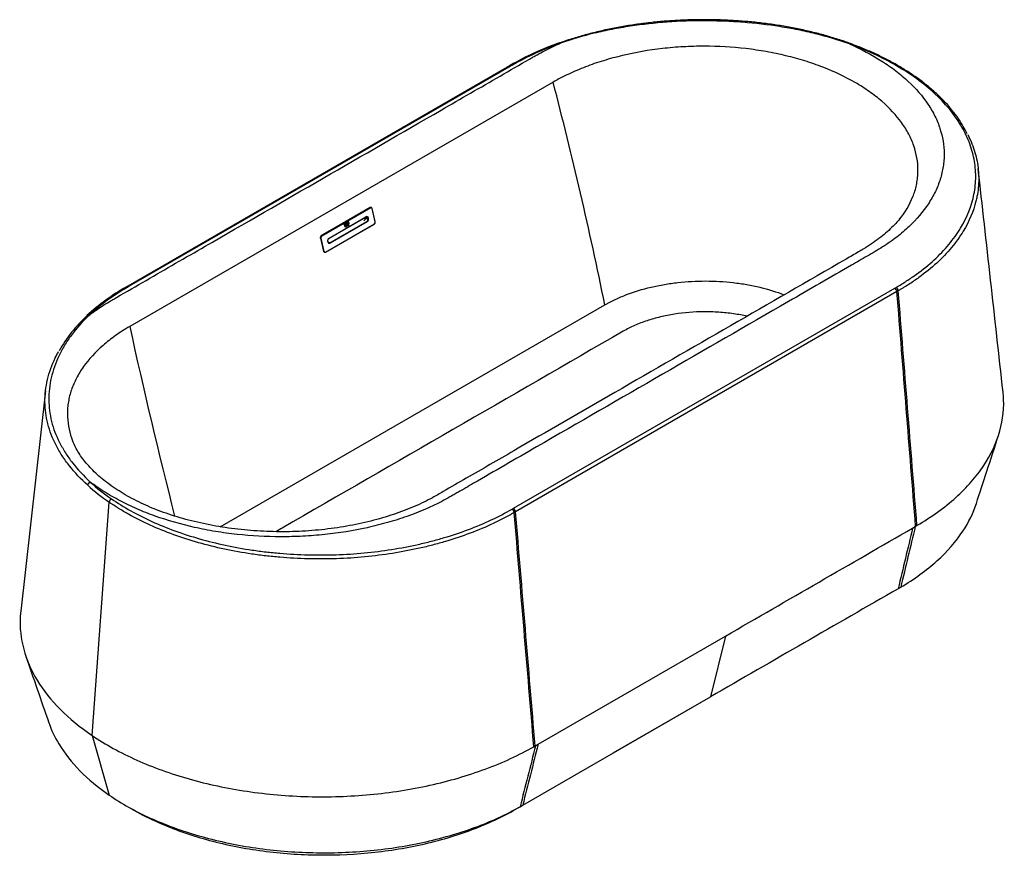
# Model space of a CAD drawing. Units: millimetres. Extents: x -1675 to 7756, y -8 to 5883.
# Drawn here: x -1675 to -54, y 1 to 1377 of the extents above; entities that cross this region are included whole.
import ezdxf

# ---------------------------------------------------------------- set-up
doc = ezdxf.new("R2010")
doc.units = ezdxf.units.MM
for name, color, linetype in [('62343', 7, 'Continuous'), ('75184', 7, 'Continuous'), ('7806', 7, 'Continuous'), ('Défaut', 7, 'Continuous')]:
    doc.layers.add(name, color=color, linetype=linetype)

# ---------------------------------------------------------------- blocks, each defined once
blk = doc.blocks.new('SE2')
at = {"layer": '62343', "color": 7, "linetype": 'Continuous'}
for p, q in [((-1098.4, 1067.6), (-1179, 1021.1)), ((-1178.2, 1020.9), (-1097.5, 1067.4)), ((-1097.4, 1067.2), (-1178, 1020.6)), ((-1097.5, 1067.4), (-1098.4, 1067.6)), ((-1096.3, 1067.6), (-1097.1, 1067.8)), ((-1089.9, 1044.3), (-1094.8, 1065.9)), ((-1090, 1044.2), (-1094.8, 1065.8)), ((-1172.1, 993.9), (-1091.4, 1040.4)), ((-1172, 994), (-1091.4, 1040.6)), ((-1166.1, 1016.8), (-1105.3, 1051.9)), ((-1166, 1017.1), (-1105.2, 1052.2)), ((-1164.6, 1009.5), (-1103.8, 1044.7)), ((-1103.4, 1044.1), (-1164.2, 1009)), ((-1141.6, 1040.1), (-1139.8, 1041.1)), ((-1141.5, 1039.7), (-1141.6, 1040.1)), ((-1140.8, 1040.1), (-1141.5, 1039.7)), ((-1140.9, 1040.1), (-1141.5, 1039.8)), ((-1140.9, 1040.1), (-1140.8, 1040.1)), ((-1140, 1036.5), (-1140.8, 1040.1)), ((-1139.9, 1040.7), (-1140.6, 1040.3)), ((-1140.6, 1040.3), (-1140.4, 1040.3)), ((-1140.6, 1040.3), (-1139.8, 1036.7)), ((-1139.7, 1040.7), (-1140.4, 1040.3)), ((-1140.4, 1040.3), (-1139.6, 1036.7)), ((-1140, 1041), (-1139.9, 1040.7)), ((-1139.9, 1040.7), (-1139.7, 1040.7)), ((-1139.8, 1041.1), (-1139.7, 1040.7)), ((-1139.5, 1041.3), (-1139.1, 1041.5)), ((-1138.6, 1037.3), (-1139.5, 1041.3)), ((-1139.2, 1041.5), (-1138.9, 1039.8)), ((-1139.1, 1041.5), (-1138.7, 1039.8)), ((-1138.9, 1039.8), (-1138.7, 1039.8)), ((-1137.2, 1040.3), (-1138.8, 1039.4)), ((-1138.8, 1039.4), (-1138.7, 1039.3)), ((-1138.8, 1039.4), (-1138.4, 1037.5)), ((-1138.7, 1039.8), (-1137.2, 1040.7)), ((-1137.1, 1040.3), (-1138.7, 1039.3)), ((-1138.7, 1039.3), (-1138.3, 1037.5)), ((-1138.3, 1037.5), (-1138.6, 1037.3)), ((-1138.4, 1037.5), (-1138.6, 1037.4)), ((-1138.4, 1037.5), (-1138.3, 1037.5)), ((-1137.6, 1042.4), (-1137.2, 1042.6)), ((-1137.2, 1040.7), (-1137.6, 1042.4)), ((-1137.3, 1042.5), (-1136.5, 1038.6)), ((-1137.2, 1042.6), (-1136.3, 1038.6)), ((-1137.2, 1040.3), (-1137.1, 1040.3)), ((-1136.7, 1038.4), (-1137.1, 1040.3)), ((-1136.3, 1038.6), (-1136.7, 1038.4)), ((-1136.5, 1038.6), (-1136.7, 1038.5)), ((-1136.5, 1038.6), (-1136.3, 1038.6)), ((-1136.5, 1037.5), (-1136.1, 1037.6)), ((-1136.3, 1036.6), (-1136.5, 1037.5)), ((-1136.5, 1037.5), (-1136.4, 1037.4)), ((-1136.1, 1037.6), (-1136.4, 1037.4)), ((-1136.4, 1037.4), (-1136.3, 1037.1)), ((-1136.2, 1037.6), (-1136.1, 1037.6)), ((-1136.2, 1037.6), (-1136, 1037.6)), ((-1136.1, 1037.6), (-1136, 1037.7)), ((-1136.1, 1037.7), (-1136, 1037.6)), ((-1136.1, 1037.7), (-1136.1, 1037.6)), ((-1136, 1037.6), (-1136.1, 1037.6)), ((-1136, 1037.7), (-1136, 1037.6)), ((-1136, 1037.6), (-1135.9, 1037.6)), ((-1136, 1037.6), (-1135.9, 1037.6)), ((-1136, 1037.5), (-1136, 1037.6)), ((-1136, 1037.6), (-1136, 1037.6)), ((-1136, 1037.5), (-1135.9, 1037.5)), ((-1136, 1037.4), (-1135.9, 1037.5)), ((-1135.9, 1037.5), (-1136, 1037.5)), ((-1135.9, 1037.4), (-1136, 1037.3)), ((-1136, 1037.4), (-1135.9, 1037.4)), ((-1136, 1037.3), (-1136, 1037.4)), ((-1135.9, 1037.6), (-1135.9, 1037.5)), ((-1135.9, 1037.5), (-1135.9, 1037.4)), ((-1135.3, 1040.1), (-1135.1, 1040.1)), ((-1134.1, 1042.1), (-1135.1, 1041.5)), ((-1135.1, 1041.5), (-1135, 1041.1)), ((-1134.9, 1037.3), (-1135.1, 1038.2)), ((-1135.1, 1038.2), (-1135.1, 1038.2)), ((-1135.1, 1038.2), (-1134.9, 1037.4)), ((-1135, 1041.2), (-1134.1, 1041.7)), ((-1135, 1041.1), (-1134, 1041.7)), ((-1134.9, 1037.4), (-1134.9, 1037.3)), ((-1134.9, 1037.4), (-1134.9, 1037.4)), ((-1134.3, 1043.7), (-1134.4, 1043.8)), ((-1134.1, 1041.7), (-1134.2, 1042.1)), ((-1134.2, 1038.7), (-1134.1, 1038.8)), ((-1134.2, 1038.6), (-1134.2, 1038.7)), ((-1134.1, 1038.7), (-1134.2, 1038.6)), ((-1134.2, 1038.7), (-1134.1, 1038.7)), ((-1134.2, 1038.5), (-1134.2, 1038.6)), ((-1134.2, 1038.6), (-1134.2, 1038.5)), ((-1134.2, 1038.6), (-1134.2, 1038.6)), ((-1134.2, 1038.6), (-1134.2, 1038.5)), ((-1134.1, 1038.4), (-1134.2, 1038.5)), ((-1134.2, 1038.5), (-1134.1, 1038.5)), ((-1134.2, 1038.5), (-1134.1, 1038.5)), ((-1134.2, 1038.5), (-1134.1, 1038.5)), ((-1134, 1041.7), (-1134.1, 1042.1)), ((-1134.1, 1041.7), (-1134, 1041.7)), ((-1134.1, 1038.8), (-1133.9, 1038.9)), ((-1133.9, 1038.9), (-1134.1, 1038.8)), ((-1134.1, 1038.8), (-1134.1, 1038.7)), ((-1134.1, 1038.8), (-1134.1, 1038.8)), ((-1134.1, 1038.5), (-1134.1, 1038.5)), ((-1134.1, 1038.5), (-1134, 1038.5)), ((-1134, 1038.5), (-1134.1, 1038.5)), ((-1134, 1038.4), (-1134.1, 1038.4)), ((-1134.1, 1038.4), (-1134, 1038.4)), ((-1134.1, 1038.4), (-1134.1, 1038.4)), ((-1134.1, 1038), (-1134.1, 1038)), ((-1134.1, 1038), (-1134, 1038)), ((-1134.1, 1038), (-1134, 1038)), ((-1134, 1037.9), (-1134.1, 1038)), ((-1134, 1038), (-1134.1, 1038)), ((-1134, 1038.9), (-1133.9, 1038.9)), ((-1134, 1038.5), (-1133.8, 1038.5)), ((-1133.8, 1038.4), (-1134, 1038.4)), ((-1134, 1038), (-1133.9, 1038)), ((-1134, 1038), (-1133.9, 1037.9)), ((-1134, 1038), (-1134, 1038)), ((-1133.9, 1037.9), (-1134, 1037.9)), ((-1133.5, 1043.7), (-1133.9, 1043.5)), ((-1133.9, 1038.9), (-1133.8, 1038.9)), ((-1133.9, 1038.9), (-1133.7, 1038.9)), ((-1133.8, 1038.9), (-1133.9, 1038.9)), ((-1133.9, 1038.9), (-1133.8, 1038.9)), ((-1133.9, 1038.9), (-1133.9, 1038.9)), ((-1133.9, 1038.9), (-1133.9, 1038.9)), ((-1133.9, 1038.5), (-1133.7, 1038.4)), ((-1133.9, 1038.5), (-1133.8, 1038.4)), ((-1133.9, 1038.5), (-1133.9, 1038.5)), ((-1133.9, 1038), (-1133.7, 1038.1)), ((-1133.7, 1038), (-1133.9, 1037.9)), ((-1133.4, 1043.7), (-1133.8, 1043.5)), ((-1133.8, 1042.3), (-1133, 1042.8)), ((-1133.7, 1041.9), (-1133.8, 1042.3)), ((-1133.8, 1038.9), (-1133.7, 1038.9)), ((-1133.7, 1038.9), (-1133.8, 1038.9)), ((-1133.8, 1038.5), (-1133.7, 1038.5)), ((-1133.8, 1038.5), (-1133.7, 1038.5)), ((-1133.8, 1038.5), (-1133.8, 1038.5)), ((-1133.7, 1038.4), (-1133.8, 1038.4)), ((-1133.8, 1038), (-1133.7, 1038)), ((-1133.3, 1042.1), (-1133.7, 1041.9)), ((-1133.5, 1042.1), (-1133.7, 1042)), ((-1133.7, 1038.9), (-1133.7, 1038.9)), ((-1133.7, 1038.5), (-1133.7, 1038.5)), ((-1133.7, 1038.5), (-1133.6, 1038.4)), ((-1133.6, 1038.4), (-1133.7, 1038.4)), ((-1133.7, 1038.4), (-1133.7, 1038.4)), ((-1133.7, 1038.4), (-1133.6, 1038.4)), ((-1133.7, 1038.2), (-1133.6, 1038.3)), ((-1133.7, 1038.1), (-1133.7, 1038.2)), ((-1133.6, 1038.1), (-1133.7, 1038)), ((-1133.7, 1038.1), (-1133.6, 1038.1)), ((-1133.6, 1038.3), (-1133.6, 1038.4)), ((-1133.6, 1038.4), (-1133.6, 1038.3)), ((-1133.6, 1038.3), (-1133.6, 1038.1)), ((-1133.6, 1038.3), (-1133.6, 1038.3)), ((-1133.5, 1043.7), (-1133.4, 1043.7)), ((-1133.5, 1042.1), (-1133.3, 1042.1)), ((-1139.6, 1036.7), (-1140, 1036.5)), ((-1139.8, 1036.7), (-1140, 1036.6)), ((-1139.8, 1036.7), (-1139.6, 1036.7)), ((-1139, 1036), (-1138.7, 1036.2)), ((-1138.7, 1036.1), (-1139, 1036)), ((-1138.8, 1035.1), (-1139, 1036)), ((-1139, 1036), (-1138.9, 1035.6)), ((-1139, 1036), (-1139, 1036)), ((-1138.6, 1035.7), (-1138.9, 1035.5)), ((-1138.9, 1035.6), (-1138.6, 1035.7)), ((-1138.9, 1035.6), (-1138.9, 1035.6)), ((-1138.9, 1035.5), (-1138.8, 1035.1)), ((-1138.9, 1035.5), (-1138.9, 1035.5)), ((-1138.8, 1036.1), (-1138.7, 1036.1)), ((-1138.8, 1035.1), (-1138.8, 1035.1)), ((-1138.8, 1035.1), (-1138.8, 1035.1)), ((-1138.7, 1036.2), (-1138.6, 1036.2)), ((-1138.7, 1036.2), (-1138.6, 1036.1)), ((-1138.7, 1036.2), (-1138.6, 1036.1)), ((-1138.6, 1036.1), (-1138.7, 1036.1)), ((-1138.7, 1035.7), (-1138.6, 1035.7)), ((-1138.6, 1036.2), (-1138.5, 1036.2)), ((-1138.6, 1036.2), (-1138.5, 1036.2)), ((-1138.6, 1036.1), (-1138.5, 1036.1)), ((-1138.5, 1036.1), (-1138.6, 1036.1)), ((-1138.6, 1036.1), (-1138.6, 1036.1)), ((-1138.5, 1035.8), (-1138.6, 1035.7)), ((-1138.6, 1035.7), (-1138.5, 1035.8)), ((-1138.5, 1036.2), (-1138.5, 1036.1)), ((-1138.5, 1036.1), (-1138.5, 1036)), ((-1138.5, 1035.9), (-1138.5, 1036.1)), ((-1138.5, 1036), (-1138.5, 1035.8)), ((-1138.5, 1036), (-1138.5, 1036)), ((-1138.5, 1035.9), (-1138.5, 1035.8)), ((-1138.5, 1035.8), (-1138.5, 1035.9)), ((-1138.5, 1035.9), (-1138.5, 1035.9)), ((-1138.5, 1035.8), (-1138.5, 1035.8)), ((-1138.5, 1035.8), (-1138.5, 1035.8)), ((-1137.6, 1035.8), (-1137.5, 1036.8)), ((-1137.5, 1036.8), (-1137.6, 1036.2)), ((-1137.6, 1036.2), (-1137.3, 1036.4)), ((-1137.2, 1036.3), (-1137.6, 1036.1)), ((-1137.6, 1036.2), (-1137.6, 1036.2)), ((-1137.6, 1036.1), (-1137.6, 1035.8)), ((-1137.6, 1036.1), (-1137.6, 1036.1)), ((-1137.6, 1035.8), (-1137.6, 1035.8)), ((-1137.6, 1035.8), (-1137.6, 1035.8)), ((-1137.5, 1036.9), (-1137.1, 1036.1)), ((-1137.5, 1036.8), (-1137.5, 1036.9)), ((-1137.5, 1036.8), (-1137.5, 1036.8)), ((-1137.3, 1036.4), (-1137.5, 1036.8)), ((-1137.3, 1036.3), (-1137.2, 1036.3)), ((-1137.1, 1036.1), (-1137.2, 1036.3)), ((-1137.1, 1036.1), (-1137.1, 1036.1)), ((-1137.1, 1036.1), (-1137.1, 1036.1)), ((-1136.4, 1037.1), (-1136.3, 1037.1)), ((-1136.4, 1037), (-1136.3, 1037)), ((-1136.1, 1037.2), (-1136.3, 1037)), ((-1136.3, 1037.1), (-1136.1, 1037.2)), ((-1136.3, 1037), (-1136.2, 1036.6)), ((-1136.2, 1036.6), (-1136.3, 1036.6)), ((-1136.3, 1036.6), (-1136.2, 1036.6)), ((-1136.2, 1037.2), (-1136.1, 1037.2)), ((-1136.1, 1037.2), (-1136, 1037.3)), ((-1135.8, 1036.8), (-1136.1, 1037.2)), ((-1136, 1037.2), (-1136.1, 1037.2)), ((-1136.1, 1037.2), (-1136, 1037.2)), ((-1136.1, 1037.2), (-1135.8, 1036.9)), ((-1136.1, 1037.2), (-1136.1, 1037.2)), ((-1136, 1037.3), (-1136, 1037.2)), ((-1136, 1037.3), (-1136, 1037.3)), ((-1135.8, 1036.9), (-1135.8, 1036.8)), ((-1135.8, 1036.9), (-1135.8, 1036.9)), ((-1179.7, 1016.9), (-1180.6, 1017.1)), ((-1174.8, 995.4), (-1179.7, 1016.9)), ((-1179.4, 1017), (-1174.6, 995.4)), ((-1179, 1021.1), (-1178.2, 1020.9)), ((-1164.6, 1009.5), (-1167.8, 1010.3)), ((-1175.7, 995.6), (-1174.8, 995.4)), ((-1174.3, 993.9), (-1173.4, 993.7))]:
    blk.add_line(p, q, dxfattribs=at)
blk.add_arc((-1106.8, 1048.7), 5.96, 303.9237, 17.6486, dxfattribs=at)
for centre, major_axis, ratio, start_param, end_param in [((-1097.8, 1064.9), (-0.68, -2.92), 0.717892, 3.141593, 3.734459), ((-1096.9, 1064.7), (-0.68, -2.92), 0.717892, 3.141593, 3.734459), ((-1097.5, 1067.2), (0.1, -0.173), 0.57735, 1.074253, 2.64505), ((-1096.8, 1064.7), (-0.64, -2.73), 0.717892, 2.163663, 3.734459), ((-1095, 1065.8), (-0.195, -0.044), 0.38897, 2.248111, 3.141593), ((-1095, 1065.8), (-0.195, -0.044), 0.38897, 3.141593, 3.818907), ((-1134.7, 1041.9), (-0.54, -2.32), 0.717892, 2.600641, 8.39094), ((-1134.8, 1041.9), (-0.42, -1.81), 0.717892, 3.141593, 6.283185), ((-1134.7, 1041.9), (-0.42, -1.81), 0.717892, 2.738232, 8.110141), ((-1134.8, 1041.9), (-0.54, -2.32), 0.717892, 0.040697, 2.062144), ((-1134.8, 1041.9), (-0.54, -2.32), 0.717892, 2.600641, 3.100896), ((-1109.4, 1049.4), (-0.91, -3.89), 0.717892, 0.592867, 2.198312), ((-1104.6, 1048.2), (-0.91, -3.89), 0.717892, 0.592867, 3.734459), ((-1105.5, 1052.3), (-0.25, 0.433), 0.57735, 3.141593, 4.215846), ((-1104.3, 1048.2), (-1.03, -4.38), 0.717892, 0.592867, 3.734459), ((-1103.7, 1044.2), (-0.25, 0.433), 0.57735, 4.215846, 5.786642), ((-1092.1, 1043.1), (0.68, 2.92), 0.717892, 3.734459, 5.305256), ((-1092, 1043.1), (-0.64, -2.73), 0.717892, 0.592867, 2.163663), ((-1091.5, 1040.6), (-0.1, 0.173), 0.57735, 3.141593, 4.215846), ((-1090.1, 1044.3), (-0.195, -0.044), 0.38897, 2.248111, 3.141593), ((-1178.4, 1018.4), (-0.68, -2.92), 0.717892, 3.734459, 5.305256), ((-1177.6, 1018.2), (-0.68, -2.92), 0.717892, 3.734459, 5.305256), ((-1177.4, 1018.1), (0.64, 2.73), 0.717892, 0.592867, 2.163663), ((-1179.5, 1017), (-0.195, -0.044), 0.38897, 0.677315, 2.248111), ((-1178.1, 1020.7), (-0.1, 0.173), 0.57735, 4.215846, 5.786642), ((-1165.1, 1013.1), (1.03, 4.38), 0.717892, 0.592867, 3.734459), ((-1165.4, 1013.1), (0.91, 3.89), 0.717892, 0.592867, 3.734459), ((-1166.3, 1017.2), (-0.25, 0.433), 0.57735, 2.64505, 3.141593), ((-1166.3, 1017.2), (-0.25, 0.433), 0.57735, 3.141593, 4.215846), ((-1164.5, 1009.1), (-0.25, 0.433), 0.57735, 4.215846, 5.786642), ((-1172.7, 996.6), (0.68, 2.92), 0.717892, 2.163663, 3.734459), ((-1174.7, 995.4), (-0.195, -0.044), 0.38897, 0.677315, 2.248111), ((-1172.6, 996.6), (0.64, 2.73), 0.717892, 2.163663, 3.734459), ((-1172.2, 994.1), (-0.1, 0.173), 0.57735, 3.141593, 4.215846), ((-1172.2, 994.1), (-0.1, 0.173), 0.57735, 2.64505, 3.141593)]:
    blk.add_ellipse(centre, major_axis=major_axis, ratio=ratio, start_param=start_param, end_param=end_param, dxfattribs=at)
for points, knots in [([(-1104.4, 1048.9), (-1104.7, 1049), (-1105, 1049.2), (-1105.4, 1049.9), (-1105.5, 1050.4), (-1105.7, 1051.2), (-1105.7, 1051.5), (-1105.6, 1051.7), (-1105.6, 1051.7), (-1105.6, 1051.7)], [0, 0, 0, 0, 0.125, 0.125, 0.25, 0.25, 0.375, 0.375, 0.3814348, 0.3814348, 0.3814348, 0.3814348]), ([(-1105.3, 1051.9), (-1105.2, 1051.9), (-1105.2, 1051.9), (-1104.8, 1051.8), (-1104.4, 1051.6), (-1103.8, 1051), (-1103.5, 1050.6), (-1103.3, 1049.9), (-1103.4, 1049.5), (-1103.8, 1049), (-1104.1, 1048.8), (-1104.4, 1048.9)], [0.4648662, 0.4648662, 0.4648662, 0.4648662, 0.5, 0.5, 0.625, 0.625, 0.75, 0.75, 0.875, 0.875, 1, 1, 1, 1])]:
    blk.add_open_spline(points, degree=3, knots=knots, dxfattribs=at)
at = {"layer": '75184', "color": 7, "linetype": 'Continuous'}
for p, q in [((-872.7, 1298.8), (-1497.5, 938.1)), ((-870.2, 1298.6), (-1495, 937.9)), ((-797.2, 1274), (-1494.2, 871.6)), ((-1495, 937.9), (-1497.5, 936.4)), ((-862.5, 572.3), (-234.7, 934.8)), ((-231.2, 929.1), (-859, 566.6)), ((-234.7, 934.8), (-232.5, 936)), ((-229, 930.3), (-231.2, 929.1)), ((-1345.1, 541.9), (-712, 907.4)), ((-1632.7, 765.8), (-1673.5, 402.9)), ((-1556.1, 198.4), (-1528, 582.4)), ((-864.7, 571.1), (-862.5, 572.3)), ((-859, 566.6), (-861.2, 565.4)), ((-205.3, 539.8), (-201, 542.3)), ((-821.8, 183.9), (-513.6, 361.8)), ((-513.6, 361.8), (-538.3, 261.8)), ((-847.2, 83.5), (-538.3, 261.8)), ((-698.2, 169.5), (-538.2, 261.8)), ((-1556.1, 198.4), (-1528.1, 100.2)), ((-826.1, 181.4), (-821.8, 183.9)), ((-858.1, 77.2), (-847.2, 83.5)), ((-858.6, 76.9), (-858.1, 77.2))]:
    blk.add_line(p, q, dxfattribs=at)
for centre, radius, start, end in [((-625.5, 879.2), 487, 109.3089, 119.8302), ((-619.8, 871.3), 495.2, 109.4739, 119.7163), ((-7386.9, -450), 6811.5, 11.49518, 14.66151), ((-321.3, 1129.4), 124.3, 319.2165, 339.4658), ((-1330.1, 635.9), 345.4, 119.4592, 132.7462), ((-1323.8, 630.8), 351.5, 119.6236, 132.5028), ((-239, 928.2), 7.82, 6.2343, 57.0285), ((-236.8, 929.5), 7.82, 6.2343, 57.033), ((-1405.3, 715.3), 235.8, 132.4662, 150.5072), ((8118, 2983.4), 9841.4, 192.3912, 194.25895), ((-1339.5, 857), 333.1, 227.7971, 235.5372), ((-1337.8, 859.6), 329.5, 227.7984, 235.5377), ((-868.9, 564.5), 7.82, 6.2326, 57.0243), ((-866.8, 565.8), 7.82, 6.2339, 57.0289), ((-499.1, 1058.9), 596.4, 299.9871, 300.0596), ((-331.2, 769.9), 262.3, 299.9278, 300.4728), ((112762.8, -196032.9), 226646.7, 119.903308, 119.993504), ((-225.1, 433.4), 7.7, 117.8925, 122.2157), ((-967.5, 424.2), 281, 299.5498, 300.0613), ((-1124.3, 697.7), 596.3, 299.9449, 300.0095), ((-1088.3, 501.6), 482.7, 299.3708, 299.8946), ((-1095.2, 513.3), 496.3, 299.9225, 299.9904)]:
    blk.add_arc(centre, radius, start, end, dxfattribs=at)
for centre, major_axis, ratio, start_param, end_param in [((-784.9, 1334.1), (1.69, -4.71), 0.430534, 2.447523, 3.143862), ((-309.5, 1332.9), (-1.72, -4.7), 0.436917, 3.186827, 3.838508), ((-309.5, 1332.9), (-1.72, -4.7), 0.436917, 3.165896, 3.186827), ((-1561.3, 885.9), (3.41, -3.66), 0.693765, 3.124947, 3.177947), ((-1561.3, 885.9), (3.41, -3.66), 0.693765, 2.211541, 3.124947), ((-1559.1, 611.4), (-3.37, -3.7), 0.689761, 4.064574, 5.547462), ((-1524.2, 583.9), (-2.84, -4.12), 0.626132, 3.975349, 5.458449)]:
    blk.add_ellipse(centre, major_axis=major_axis, ratio=ratio, start_param=start_param, end_param=end_param, dxfattribs=at)
for points, knots in [([(-307.9, 1337.6), (-308.5, 1337.8), (-315.5, 1340.5), (-330.7, 1345.4), (-352.1, 1351.8), (-374.4, 1357.5), (-397.2, 1362.4), (-420.4, 1366.7), (-444, 1370.2), (-467.8, 1372.9), (-491.8, 1374.9), (-515.8, 1376.3), (-539.8, 1376.9), (-563.7, 1376.8), (-587.5, 1376), (-611.3, 1374.5), (-635, 1372.3), (-658.6, 1369.4), (-682, 1365.7), (-705.1, 1361.3), (-727.8, 1356.1), (-749.9, 1350.3), (-770, 1344.3), (-781.1, 1340.4), (-786.5, 1338.4)], [0, 0, 0, 0, 0.003939, 0.052013, 0.100283, 0.148694, 0.197184, 0.24568, 0.294105, 0.342397, 0.390502, 0.438373, 0.485974, 0.533257, 0.580396, 0.62785, 0.675574, 0.723539, 0.771708, 0.820035, 0.86847, 0.916962, 0.965441, 1, 1, 1, 1]), ([(-309.5, 1336.9), (-327.4, 1343.3), (-345.9, 1348.9), (-374.6, 1356), (-384.4, 1358.2), (-404, 1362.1), (-413.9, 1363.8), (-443.9, 1368.5), (-464.1, 1370.9), (-494.9, 1373.3), (-505.3, 1373.9), (-526.2, 1374.7), (-536.7, 1374.9), (-568, 1375), (-588.7, 1374.3), (-629.7, 1371.3), (-650.1, 1369.1), (-680.4, 1364.5), (-690.4, 1362.8), (-710.1, 1358.9), (-719.8, 1356.8), (-748.4, 1349.9), (-767, 1344.5), (-784.9, 1338.2)], [0, 0, 0, 0, 0.125, 0.125, 0.1875, 0.1875, 0.25, 0.25, 0.375, 0.375, 0.4375, 0.4375, 0.5, 0.5, 0.625, 0.625, 0.75, 0.75, 0.8125, 0.8125, 0.875, 0.875, 1, 1, 1, 1]), ([(-1561.3, 890), (-1559.6, 891.3), (-1557.8, 892.6), (-1554.3, 895.2), (-1552.5, 896.5), (-1547.1, 900.3), (-1543.4, 902.9), (-1535.8, 907.8), (-1531.9, 910.2), (-1526.9, 913.1), (-1525.9, 913.7), (-1523.9, 914.9), (-1522.8, 915.5), (-1519.8, 917.2), (-1501.6, 927.7), (-1451, 957), (-1337.7, 1022.4), (-1175.8, 1115.8), (-1013.9, 1209.3), (-900.6, 1274.7), (-850, 1303.9), (-831.8, 1314.4), (-828.8, 1316.2), (-827.8, 1316.8), (-825.8, 1317.9), (-824.7, 1318.5), (-819.6, 1321.4), (-815.5, 1323.6), (-802.7, 1330.2), (-794, 1334.3), (-784.9, 1338.2)], [0, 0, 0, 0, 0.007813, 0.007813, 0.015625, 0.015625, 0.03125, 0.03125, 0.046875, 0.046875, 0.050781, 0.050781, 0.054688, 0.054688, 0.0625, 0.125, 0.25, 0.5, 0.75, 0.875, 0.9375, 0.945312, 0.945312, 0.949219, 0.949219, 0.953125, 0.953125, 0.96875, 0.96875, 1, 1, 1, 1]), ([(-309.5, 1336.9), (-290.3, 1328.5), (-272.5, 1319.1), (-252.2, 1306.2), (-248.2, 1303.6), (-240.4, 1298.1), (-236.6, 1295.4), (-225.7, 1287), (-218.8, 1281.2), (-199.8, 1263.4), (-189.1, 1251), (-175.9, 1231.3), (-172, 1224.6), (-165.3, 1211.2), (-162.5, 1204.4), (-155.9, 1183.9), (-153.5, 1170), (-153.4, 1152.4), (-153.6, 1148.9), (-154.1, 1141.9), (-154.5, 1138.4), (-156.1, 1128), (-157.7, 1121.1), (-162, 1107.4), (-164.7, 1100.6), (-169.6, 1090.5), (-171.4, 1087.2), (-175.2, 1080.5), (-177.2, 1077.2), (-188, 1060.7), (-198.7, 1048.2), (-217.5, 1030.4), (-224.2, 1024.6), (-238.7, 1013.4), (-246.5, 1007.9), (-258.8, 1000.1), (-262.9, 997.5), (-271.5, 992.5), (-275.9, 990), (-288.8, 982.5), (-332, 957.6), (-444.3, 892.8), (-617.1, 793), (-789.9, 693.3), (-902.2, 628.4), (-947.5, 602.2), (-958.3, 596), (-962.7, 593.5), (-964.8, 592.3), (-971.3, 588.5), (-975.7, 586.1), (-998.3, 574.4), (-1017.6, 566.1), (-1048.5, 555.2), (-1059.1, 551.8), (-1075.5, 547.2), (-1081.1, 545.7), (-1092.2, 542.9), (-1097.8, 541.6), (-1126.1, 535.4), (-1149.3, 531.6), (-1179, 528.5), (-1185, 528), (-1197.1, 527), (-1203.1, 526.6), (-1221.3, 525.7), (-1233.4, 525.4), (-1269.6, 525.5), (-1293.6, 526.8), (-1329.4, 530.6), (-1341.3, 532.3), (-1364.6, 536.1), (-1376.1, 538.3), (-1409.8, 545.9), (-1431.4, 552.1), (-1457.3, 561.3), (-1462.4, 563.2), (-1472.5, 567.2), (-1477.4, 569.2), (-1491.9, 575.5), (-1501.2, 580), (-1519, 589.3), (-1527.5, 594.2), (-1539.8, 601.9), (-1543.8, 604.6), (-1551.6, 610), (-1555.4, 612.7), (-1559.1, 615.5)], [0, 0, 0, 0, 0.03125, 0.03125, 0.039062, 0.039062, 0.046875, 0.046875, 0.0625, 0.0625, 0.09375, 0.09375, 0.109375, 0.109375, 0.125, 0.125, 0.15625, 0.15625, 0.164062, 0.164062, 0.171875, 0.171875, 0.1875, 0.1875, 0.203125, 0.203125, 0.210937, 0.210937, 0.21875, 0.21875, 0.25, 0.25, 0.265625, 0.265625, 0.28125, 0.28125, 0.289062, 0.289062, 0.296875, 0.296875, 0.3125, 0.375, 0.5, 0.625, 0.6875, 0.703125, 0.707031, 0.707031, 0.710938, 0.710938, 0.71875, 0.71875, 0.75, 0.75, 0.765625, 0.765625, 0.773438, 0.773438, 0.78125, 0.78125, 0.8125, 0.8125, 0.820313, 0.820313, 0.828125, 0.828125, 0.84375, 0.84375, 0.875, 0.875, 0.890625, 0.890625, 0.90625, 0.90625, 0.9375, 0.9375, 0.945313, 0.945313, 0.953125, 0.953125, 0.96875, 0.96875, 0.984375, 0.984375, 0.992188, 0.992188, 1, 1, 1, 1]), ([(-204.6, 1085.8), (-204.1, 1087.1), (-203.6, 1088.5), (-200.9, 1096.3), (-199.3, 1102.9), (-197.6, 1112.8), (-197.2, 1116.2), (-196.7, 1122.8), (-196.6, 1126.2), (-196.6, 1143), (-198.9, 1156.2), (-205.7, 1175.7), (-208.5, 1182.1), (-213.5, 1191.7), (-215.3, 1194.9), (-219.3, 1201.2), (-221.3, 1204.3), (-232.4, 1219.7), (-243.2, 1231.4), (-259.2, 1245.2), (-262.5, 1247.9), (-269.4, 1253.3), (-273, 1255.9), (-284, 1263.7), (-291.7, 1268.6), (-316.1, 1282.7), (-333.8, 1291.1), (-357.8, 1300.5), (-362.8, 1302.3), (-372.7, 1305.7), (-377.7, 1307.4), (-392.9, 1312.1), (-403.3, 1314.9), (-424.4, 1320), (-435.2, 1322.3), (-451.8, 1325.2), (-457.3, 1326.1), (-468.5, 1327.7), (-474.2, 1328.5), (-502.6, 1331.8), (-525.4, 1333.1), (-559.8, 1333.2), (-571.3, 1332.8), (-588.6, 1331.9), (-594.4, 1331.5), (-605.8, 1330.5), (-611.5, 1329.9), (-639.6, 1326.7), (-661.6, 1322.9), (-693.6, 1315.3), (-704.1, 1312.4), (-724.5, 1306.2), (-734.3, 1302.8), (-753.4, 1295.5), (-762.6, 1291.5), (-776, 1285.3), (-780.3, 1283.1), (-788.9, 1278.7), (-793.1, 1276.4), (-797.2, 1274)], [0.1809765, 0.1809765, 0.1809765, 0.1809765, 0.1875, 0.1875, 0.21875, 0.21875, 0.234375, 0.234375, 0.25, 0.25, 0.3125, 0.3125, 0.34375, 0.34375, 0.359375, 0.359375, 0.375, 0.375, 0.4375, 0.4375, 0.453125, 0.453125, 0.46875, 0.46875, 0.5, 0.5, 0.5625, 0.5625, 0.578125, 0.578125, 0.59375, 0.59375, 0.625, 0.625, 0.65625, 0.65625, 0.671875, 0.671875, 0.6875, 0.6875, 0.75, 0.75, 0.78125, 0.78125, 0.796875, 0.796875, 0.8125, 0.8125, 0.875, 0.875, 0.90625, 0.90625, 0.9375, 0.9375, 0.96875, 0.96875, 0.984375, 0.984375, 1, 1, 1, 1]), ([(-232.5, 936), (-226.6, 939.5), (-220.8, 943), (-209.6, 950.3), (-204.2, 954), (-188.4, 965.4), (-178.8, 973.2), (-161.1, 989.5), (-153.1, 997.9), (-142.2, 1010.9), (-138.8, 1015.3), (-132.4, 1024.2), (-129.4, 1028.8), (-115.5, 1051.7), (-108.1, 1070.4), (-103.4, 1094.3), (-102.7, 1099.1), (-101.8, 1108.7), (-101.5, 1113.6), (-101.5, 1128.2), (-102.4, 1137.8), (-106.1, 1156.9), (-108.9, 1166.3), (-116.2, 1185.1), (-120.8, 1194.4), (-137.4, 1221.9), (-151.8, 1239.3), (-178.3, 1263.7), (-187.9, 1271.6), (-208.8, 1286.8), (-220, 1294), (-255.1, 1314.5), (-281.1, 1326.5), (-309.5, 1336.9)], [0, 0, 0, 0, 0.03125, 0.03125, 0.0625, 0.0625, 0.125, 0.125, 0.1875, 0.1875, 0.21875, 0.21875, 0.25, 0.25, 0.375, 0.375, 0.40625, 0.40625, 0.4375, 0.4375, 0.5, 0.5, 0.5625, 0.5625, 0.625, 0.625, 0.75, 0.75, 0.8125, 0.8125, 0.875, 0.875, 1, 1, 1, 1]), ([(-115.4, 1189), (-117.7, 1193.5), (-121.8, 1201.5), (-130.3, 1214.6), (-140, 1227.5), (-150.8, 1240.1), (-162.7, 1252.3), (-175.7, 1263.9), (-189.8, 1275.2), (-205.1, 1286.1), (-221.4, 1296.6), (-238.6, 1306.6), (-256.8, 1316), (-275.7, 1324.8), (-293.1, 1332.1), (-303.4, 1335.8), (-307.9, 1337.5)], [0, 0, 0, 0, 0.066634, 0.141213, 0.215467, 0.289279, 0.362557, 0.435224, 0.508482, 0.582766, 0.657297, 0.731952, 0.806581, 0.881055, 0.955245, 1, 1, 1, 1]), ([(-870.2, 1298.6), (-870.7, 1298.8), (-871.1, 1299), (-871.9, 1299.1), (-872.3, 1299), (-872.7, 1298.9), (-872.7, 1298.8), (-872.7, 1298.8)], [0, 0, 0, 0, 0.25, 0.25, 0.5, 0.5, 0.5327636, 0.5327636, 0.5327636, 0.5327636]), ([(-865.3, 1301.4), (-866.1, 1300.9), (-866.9, 1300.5), (-867.8, 1300), (-868.2, 1299.8), (-868.6, 1299.5), (-869, 1299.3), (-869.4, 1299), (-869.8, 1298.8), (-870.2, 1298.6)], [0, 0, 0, 0, 0.492461, 0.492461, 0.492461, 0.74623, 0.74623, 0.74623, 1, 1, 1, 1]), ([(-865.3, 1301.4), (-865.8, 1301.7), (-866.2, 1301.8), (-867, 1301.9), (-867.4, 1301.9), (-867.7, 1301.7), (-867.8, 1301.7), (-867.8, 1301.7)], [0, 0, 0, 0, 0.25, 0.25, 0.5, 0.5, 0.5236607, 0.5236607, 0.5236607, 0.5236607]), ([(-114.6, 1188), (-112, 1182.9), (-109.7, 1177.8), (-104, 1163.2), (-101.2, 1153.6), (-97.5, 1134.3), (-96.5, 1124.6), (-96.5, 1109.8), (-96.8, 1104.9), (-97.8, 1095.2), (-98.5, 1090.3), (-99.9, 1083), (-100.5, 1080.5), (-101.1, 1078)], [0.403495, 0.403495, 0.403495, 0.403495, 0.4375, 0.4375, 0.5, 0.5, 0.5625, 0.5625, 0.59375, 0.59375, 0.625, 0.625, 0.6411558, 0.6411558, 0.6411558, 0.6411558]), ([(-101.1, 1078), (-105.2, 1061.3), (-112.1, 1044.9), (-124.7, 1024.1), (-127.8, 1019.5), (-134.3, 1010.5), (-137.7, 1006), (-148.7, 992.9), (-156.8, 984.4), (-174.7, 967.9), (-184.4, 960), (-200.3, 948.5), (-205.8, 944.7), (-214.3, 939.2), (-217.2, 937.4), (-221.6, 934.7), (-223.8, 933.4), (-226, 932.1), (-227.5, 931.2), (-228.3, 930.7), (-229, 930.3)], [0.6411558, 0.6411558, 0.6411558, 0.6411558, 0.75, 0.75, 0.78125, 0.78125, 0.8125, 0.8125, 0.875, 0.875, 0.9375, 0.9375, 0.96875, 0.96875, 0.984375, 0.984375, 0.9921875, 0.9960938, 0.9960938, 1, 1, 1, 1]), ([(-227.1, 1048.2), (-228.6, 1046.5), (-232.3, 1042.2), (-239.8, 1034.4), (-249.6, 1025.5), (-260.7, 1016.6), (-273, 1007.8), (-284.5, 1000.4), (-295, 994.2), (-304.6, 988.6), (-438, 911.5), (-624.1, 804.2), (-832.7, 683.8), (-926.6, 629.5), (-971.6, 603.6), (-994.3, 590.4), (-1010, 582.3), (-1025.6, 575.2), (-1042.3, 568.4), (-1059.8, 562.2), (-1078.1, 556.4), (-1097.1, 551.3), (-1116.7, 546.7), (-1136.8, 542.8), (-1157.4, 539.5), (-1178.3, 537), (-1199.4, 535.1), (-1220.7, 534), (-1241.9, 533.6), (-1263.1, 533.9), (-1284.4, 534.9), (-1305.5, 536.6), (-1326.5, 539), (-1347.3, 542.1), (-1367.6, 545.9), (-1387.5, 550.3), (-1406.7, 555.3), (-1425.2, 561), (-1443, 567.1), (-1459.8, 573.8), (-1475.7, 580.9), (-1490.9, 588.5), (-1505.1, 596.6), (-1518.5, 605.1), (-1531, 614), (-1542.4, 623.1), (-1552.7, 632.5), (-1561.9, 642), (-1569.9, 651.6), (-1576.7, 661.1), (-1582.3, 670.6), (-1585.9, 677.7), (-1587.2, 681.3), (-1587.5, 682)], [0, 0, 0, 0, 0.005544, 0.016323, 0.027095, 0.037946, 0.048995, 0.06035, 0.066593, 0.074247, 0.081856, 0.367777, 0.492867, 0.551503, 0.579905, 0.593346, 0.603812, 0.614844, 0.625934, 0.637085, 0.648294, 0.659555, 0.670858, 0.682192, 0.693548, 0.704914, 0.716278, 0.727625, 0.73888, 0.750122, 0.761428, 0.772785, 0.784179, 0.795591, 0.806997, 0.818376, 0.829707, 0.840975, 0.852164, 0.863261, 0.87421, 0.885256, 0.896369, 0.907534, 0.918737, 0.929961, 0.941192, 0.952421, 0.963648, 0.974882, 0.986149, 0.997502, 1, 1, 1, 1]), ([(-712, 907.4), (-710.7, 908.2), (-709.3, 908.9), (-706.5, 910.5), (-705, 911.2), (-700.7, 913.4), (-697.8, 914.9), (-688.8, 919.1), (-682.6, 921.7), (-663.5, 928.9), (-650.1, 933.1), (-628.8, 938.1), (-621.4, 939.6), (-606.7, 942.1), (-599.3, 943.2), (-576.9, 945.7), (-561.6, 946.6), (-530.7, 946.6), (-515.6, 945.7), (-493.1, 943.1), (-485.7, 942), (-471, 939.4), (-463.7, 937.9), (-442.6, 932.8), (-429.3, 928.7), (-416.7, 923.9)], [0, 0, 0, 0, 0.0078125, 0.0078125, 0.015625, 0.015625, 0.03125, 0.03125, 0.0625, 0.0625, 0.125, 0.125, 0.15625, 0.15625, 0.1875, 0.1875, 0.25, 0.25, 0.3125, 0.3125, 0.34375, 0.34375, 0.375, 0.375, 0.4368128, 0.4368128, 0.4368128, 0.4368128]), ([(-1500, 936.7), (-1500, 936.7), (-1499.9, 936.7), (-1499.6, 936.9), (-1499.2, 936.9), (-1498.4, 936.8), (-1497.9, 936.7), (-1497.5, 936.4)], [0.4687199, 0.4687199, 0.4687199, 0.4687199, 0.5, 0.5, 0.75, 0.75, 1, 1, 1, 1]), ([(-1497.5, 938.1), (-1497.4, 938.1), (-1497.4, 938.2), (-1497, 938.3), (-1496.7, 938.4), (-1495.9, 938.3), (-1495.4, 938.1), (-1495, 937.9)], [0.4672227, 0.4672227, 0.4672227, 0.4672227, 0.5, 0.5, 0.75, 0.75, 1, 1, 1, 1]), ([(-478.2, 888.6), (-481.5, 889.3), (-484.9, 890), (-492.3, 891.4), (-496.2, 892), (-508.1, 893.8), (-516.2, 894.6), (-532.4, 895.7), (-540.6, 896), (-565.4, 895.8), (-581.5, 894.5), (-605.2, 890.8), (-613.1, 889.3), (-628.2, 885.6), (-635.5, 883.5), (-649.7, 878.8), (-656.5, 876.2), (-666.3, 871.9), (-669.5, 870.4), (-675.7, 867.2), (-678.7, 865.6), (-868.8, 755.9), (-1059.3, 645.8), (-1249.9, 535.8), (-1253.3, 533.8)], [0.4301769, 0.4301769, 0.4301769, 0.4301769, 0.4335937, 0.4335937, 0.4375, 0.4375, 0.4453125, 0.4453125, 0.453125, 0.453125, 0.46875, 0.46875, 0.4765625, 0.4765625, 0.484375, 0.484375, 0.4921875, 0.4921875, 0.4960937, 0.4960937, 0.5, 0.5, 0.75, 0.7545783, 0.7545783, 0.7545783, 0.7545783]), ([(-1561.3, 890), (-1572.1, 879.6), (-1581.7, 868.8), (-1594.2, 851.9), (-1598, 846.2), (-1605, 834.6), (-1608.1, 828.8), (-1616.4, 811.2), (-1620.5, 799.3), (-1624.7, 781.3), (-1625.7, 775.3), (-1627, 763.2), (-1627.3, 757.1), (-1627.2, 739.1), (-1625.7, 727.2), (-1619.8, 703.7), (-1615.4, 692.1), (-1606.8, 675), (-1603.5, 669.3), (-1596.4, 658.1), (-1592.5, 652.6), (-1579.9, 636.4), (-1570.1, 625.8), (-1559.1, 615.5)], [0, 0, 0, 0, 0.125, 0.125, 0.1875, 0.1875, 0.25, 0.25, 0.375, 0.375, 0.4375, 0.4375, 0.5, 0.5, 0.625, 0.625, 0.75, 0.75, 0.8125, 0.8125, 0.875, 0.875, 1, 1, 1, 1]), ([(-1494.2, 871.6), (-1502.4, 866.8), (-1510.2, 861.8), (-1524.8, 851.4), (-1531.7, 846.1), (-1550.7, 829.5), (-1561.5, 817.8), (-1574.6, 799.4), (-1578.5, 793), (-1585.1, 780.3), (-1587.9, 773.8), (-1592.3, 760.9), (-1594, 754.3), (-1595.6, 744.4), (-1596, 741.1), (-1596.6, 734.4), (-1596.7, 731.1), (-1596.6, 714.3), (-1594.3, 701.1), (-1589.1, 686.1), (-1588.4, 684.1), (-1587.6, 682)], [0, 0, 0, 0, 0.03125, 0.03125, 0.0625, 0.0625, 0.125, 0.125, 0.15625, 0.15625, 0.1875, 0.1875, 0.21875, 0.21875, 0.234375, 0.234375, 0.25, 0.25, 0.3125, 0.3125, 0.3222513, 0.3222513, 0.3222513, 0.3222513]), ([(-1629, 711.8), (-1632, 723.6), (-1633.5, 735.5), (-1633.7, 753.6), (-1633.4, 759.8), (-1632, 772.1), (-1630.9, 778.2), (-1626.6, 796.4), (-1622.4, 808.3), (-1615, 823.6), (-1613.2, 827), (-1611.3, 830.4)], [0.3765615, 0.3765615, 0.3765615, 0.3765615, 0.5, 0.5, 0.5625, 0.5625, 0.625, 0.625, 0.75, 0.75, 0.7861368, 0.7861368, 0.7861368, 0.7861368]), ([(-198.2, 543.9), (-186.2, 550.9), (-174.9, 558.3), (-153.5, 573.8), (-143.5, 581.8), (-115.8, 606.7), (-100.4, 624.4), (-76, 661.1), (-67.2, 680.2), (-56.4, 719), (-54.4, 738.7), (-56.1, 760.1), (-56.3, 761.8), (-56.5, 763.5)], [0, 0, 0, 0, 0.0330129, 0.0330129, 0.0660257, 0.0660257, 0.1320515, 0.1320515, 0.1980772, 0.1980772, 0.264103, 0.264103, 0.2699451, 0.2699451, 0.2699451, 0.2699451]), ([(-1563.3, 610.3), (-1574.7, 620.6), (-1584.7, 631.3), (-1597.7, 647.7), (-1601.8, 653.3), (-1607.3, 661.8), (-1609, 664.6), (-1612.4, 670.3), (-1614, 673.2), (-1621.4, 687.8), (-1625.9, 699.5), (-1629, 711.5), (-1629, 711.7), (-1629, 711.8)], [0, 0, 0, 0, 0.125, 0.125, 0.1875, 0.1875, 0.21875, 0.21875, 0.25, 0.25, 0.375, 0.375, 0.3765615, 0.3765615, 0.3765615, 0.3765615]), ([(-1524.2, 587.9), (-1504.2, 574.1), (-1482, 561.7), (-1445.5, 545.2), (-1432.9, 540), (-1406.5, 530.4), (-1392.9, 526), (-1351.5, 514.2), (-1322.6, 508), (-1284.9, 502.4), (-1277.3, 501.4), (-1262.1, 499.6), (-1254.4, 498.9), (-1231.5, 496.9), (-1216.2, 496.1), (-1185.4, 495.3), (-1170, 495.3), (-1139.1, 496.4), (-1123.5, 497.4), (-1077.6, 501.8), (-1047.9, 506.5), (-1011.9, 514.5), (-1004.8, 516.3), (-990.6, 519.9), (-983.5, 521.9), (-962.8, 528.1), (-949.4, 532.5), (-910.7, 547.1), (-886.8, 558.3), (-864.7, 571.1)], [0, 0, 0, 0, 0.125, 0.125, 0.1875, 0.1875, 0.25, 0.25, 0.375, 0.375, 0.40625, 0.40625, 0.4375, 0.4375, 0.5, 0.5, 0.5625, 0.5625, 0.625, 0.625, 0.75, 0.75, 0.78125, 0.78125, 0.8125, 0.8125, 0.875, 0.875, 1, 1, 1, 1]), ([(-861.2, 565.4), (-861.8, 565), (-862.6, 564.5), (-864, 563.8), (-866.1, 562.6), (-868.2, 561.4), (-872.5, 559), (-875.3, 557.5), (-884.1, 553), (-890, 550), (-908.1, 541.5), (-920.7, 536.2), (-946.8, 526.4), (-960.2, 521.9), (-981.2, 515.7), (-988.3, 513.7), (-1002.6, 510), (-1009.9, 508.2), (-1046.2, 500.1), (-1076.2, 495.3), (-1122.5, 490.9), (-1138.3, 489.8), (-1169.5, 488.8), (-1185.1, 488.7), (-1216.2, 489.5), (-1231.6, 490.3), (-1254.8, 492.3), (-1262.5, 493), (-1277.9, 494.8), (-1285.6, 495.8), (-1323.7, 501.5), (-1352.8, 507.7), (-1394.8, 519.6), (-1408.4, 524), (-1435.1, 533.7), (-1448, 538.9), (-1472.8, 550.2), (-1484.7, 556.1), (-1501.6, 565.6), (-1507.1, 568.8), (-1515.1, 573.8), (-1517.7, 575.5), (-1521.6, 578.1), (-1523.6, 579.3), (-1525.5, 580.6), (-1526.8, 581.5), (-1527.4, 581.9), (-1528, 582.4)], [0, 0, 0, 0, 0.003906, 0.003906, 0.007812, 0.015625, 0.015625, 0.03125, 0.03125, 0.0625, 0.0625, 0.125, 0.125, 0.1875, 0.1875, 0.21875, 0.21875, 0.25, 0.25, 0.375, 0.375, 0.4375, 0.4375, 0.5, 0.5, 0.5625, 0.5625, 0.59375, 0.59375, 0.625, 0.625, 0.75, 0.75, 0.8125, 0.8125, 0.875, 0.875, 0.9375, 0.9375, 0.96875, 0.96875, 0.984375, 0.984375, 0.992188, 0.996094, 0.996094, 1, 1, 1, 1]), ([(-224.9, 442.4), (-213.8, 449), (-203.2, 455.9), (-183.3, 470.3), (-174, 477.8), (-148.2, 501.1), (-133.8, 517.6), (-112.8, 549.5), (-105.4, 564.8), (-100.4, 580.3)], [0, 0, 0, 0, 0.0328529, 0.0328529, 0.0657058, 0.0657058, 0.1314116, 0.1314116, 0.1879355, 0.1879355, 0.1879355, 0.1879355]), ([(-1673.5, 402.9), (-1673.9, 399.6), (-1674.2, 396.3), (-1675.3, 375.4), (-1673.4, 357.7), (-1664, 322.9), (-1656.6, 305.8), (-1636.4, 272.6), (-1623.7, 256.6), (-1593.4, 226.1), (-1575.8, 211.7), (-1556.1, 198.4)], [0.4767313, 0.4767313, 0.4767313, 0.4767313, 0.5, 0.5, 0.625, 0.625, 0.75, 0.75, 0.875, 0.875, 1, 1, 1, 1]), ([(-1627.3, 219.5), (-1623.2, 207.5), (-1617.7, 195.7), (-1601.5, 169), (-1589.9, 154.1), (-1562.2, 126), (-1546.2, 112.6), (-1528.1, 100.2)], [0.6587367, 0.6587367, 0.6587367, 0.6587367, 0.7519818, 0.7519818, 0.8759909, 0.8759909, 1, 1, 1, 1]), ([(-1556.1, 198.4), (-1534.1, 183.4), (-1509.4, 169.8), (-1455.7, 145.7), (-1426.8, 135.2), (-1365.8, 118), (-1333.8, 111.2), (-1267.9, 101.4), (-1234.2, 98.5), (-1166.3, 96.7), (-1132.1, 97.9), (-1064.9, 104.1), (-1031.9, 109.2), (-968.2, 123.3), (-937.6, 132.2), (-894.5, 148.2), (-880.6, 154), (-853.9, 166.3), (-841.1, 172.9), (-828.9, 179.8)], [0, 0, 0, 0, 0.125, 0.125, 0.25, 0.25, 0.375, 0.375, 0.5, 0.5, 0.625, 0.625, 0.75, 0.75, 0.875, 0.875, 0.9375, 0.9375, 1, 1, 1, 1]), ([(-1528.1, 100.2), (-1507.9, 86.3), (-1485.1, 73.6), (-1435.6, 51.1), (-1408.8, 41.3), (-1352.4, 25), (-1322.6, 18.5), (-1261.5, 9.2), (-1230.1, 6.4), (-1166.8, 4.5), (-1135, 5.4), (-1072.2, 11), (-1041.4, 15.7), (-981.8, 28.6), (-953.2, 36.9), (-912.9, 51.7), (-899.9, 57), (-874.9, 68.5), (-863, 74.6), (-851.5, 81)], [0, 0, 0, 0, 0.125, 0.125, 0.25, 0.25, 0.375, 0.375, 0.5, 0.5, 0.625, 0.625, 0.75, 0.75, 0.875, 0.875, 0.9375, 0.9375, 1, 1, 1, 1]), ([(-1492.4, 78.2), (-1479.4, 70.6), (-1465.6, 63.5), (-1426.9, 45.9), (-1400.7, 36.3), (-1345.3, 20.4), (-1316.2, 14.2), (-1256.4, 5.2), (-1225.6, 2.6), (-1163.9, 0.9), (-1132.8, 2), (-1071.8, 7.7), (-1041.8, 12.4), (-984.1, 25.3), (-956.4, 33.5), (-904.6, 53), (-880.5, 64.3), (-858.6, 76.9)], [0.0503735, 0.0503735, 0.0503735, 0.0503735, 0.125, 0.125, 0.25, 0.25, 0.375, 0.375, 0.5, 0.5, 0.625, 0.625, 0.75, 0.75, 0.875, 0.875, 1, 1, 1, 1])]:
    blk.add_open_spline(points, degree=3, knots=knots, dxfattribs=at)
for points in [[(-867.8, 1301.6), (-868.1, 1301.5), (-869.8, 1300.5), (-872.7, 1298.8)], [(-56.5, 763.5), (-70.2, 887), (-83.9, 1009.8), (-97.5, 1131.7)], [(-1497.5, 938.1), (-1497.6, 938), (-1498.6, 937.5), (-1500.3, 936.5)], [(-200.4, 542.6), (-210.7, 671.5), (-220.9, 800.3), (-231.2, 929.1)], [(-198.2, 543.9), (-208.5, 672.7), (-218.8, 801.5), (-229, 930.3)], [(-100.4, 580.3), (-89.4, 614.1), (-77.3, 651.4), (-64, 692.2)], [(-828.9, 179.8), (-839.6, 308.3), (-850.4, 436.8), (-861.2, 565.4)], [(-826.7, 181), (-837.5, 309.6), (-848.2, 438.1), (-859, 566.6)], [(-513.6, 361.8), (-410.6, 421.3), (-307.9, 480.6), (-205.3, 539.8)], [(-205.3, 539.8), (-213.3, 506.5), (-221.2, 473.2), (-229.2, 439.9)], [(-201, 542.3), (-209, 509), (-217, 475.7), (-224.9, 442.4)], [(-228.7, 440.2), (-227.4, 440.9), (-226.2, 441.7), (-224.9, 442.4)], [(-1664.9, 328.1), (-1652.7, 292.8), (-1640.2, 256.5), (-1627.3, 219.3)], [(-826.1, 181.4), (-834.6, 147.9), (-843.1, 114.5), (-851.5, 81)], [(-821.8, 183.9), (-830.3, 150.4), (-838.7, 117), (-847.2, 83.5)]]:
    blk.add_open_spline(points, degree=3, dxfattribs=at)
at = {"layer": '7806', "color": 7, "linetype": 'Continuous'}
for p, q in [((-1104.6, 1051.5), (-1105.2, 1051.4)), ((-1105.2, 1051.4), (-1105.2, 1050.4)), ((-1104.2, 1051), (-1105.2, 1050.4)), ((-1105.2, 1050.4), (-1104.5, 1049.5)), ((-1103.8, 1050.6), (-1104.6, 1051.5)), ((-1103.8, 1049.9), (-1104.5, 1049.5)), ((-1104.5, 1049.5), (-1103.8, 1049.7)), ((-1103.8, 1049.7), (-1103.8, 1050.6))]:
    blk.add_line(p, q, dxfattribs=at)
for start_param, end_param in [(0.481533, 1.635768), (2.86836, 5.796796)]:
    blk.add_ellipse((-1104.5, 1050.5), major_axis=(-0.88, 1.52), ratio=0.57735, start_param=start_param, end_param=end_param, dxfattribs=at)

msp = doc.modelspace()

# ---------------------------------------------------------------- block references
at = {"layer": 'Défaut'}
msp.add_blockref('SE2', (0, 0), dxfattribs=at)

doc.saveas('drawing.dxf')
